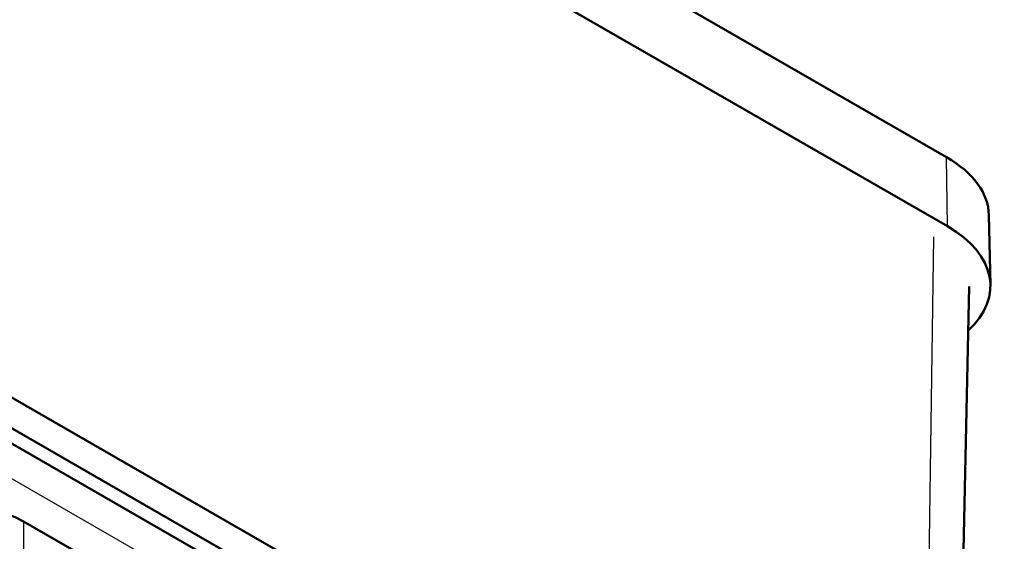
# Model space of a CAD drawing. Units: millimetres. Extents: x 0 to 420, y 0 to 297.
# Drawn here: x 317 to 340, y 249 to 262 of the extents above; entities that cross this region are included whole.
import ezdxf

# ---------------------------------------------------------------- set-up
doc = ezdxf.new("R2010")
doc.units = ezdxf.units.MM
doc.header["$LTSCALE"] = 0.75
doc.layers.add('Visible', color=7, linetype='Continuous', lineweight=50)
doc.layers.add('Visible Narrow', color=7, linetype='Continuous', lineweight=25)

msp = doc.modelspace()

# ---------------------------------------------------------------- linework, layer by layer
at = {"layer": 'Visible', "extrusion": (0, 0.817547, -0.575862)}
for p, q in [((307.4165, 276.3159, 20.4063), (338.7127, 258.2936, -5.1798)), ((307.4415, 274.6691, 21.597), (338.7377, 256.6468, -3.9891)), ((329.1105, 244.1975, 18.0436), (286.9977, 268.4486, 52.4728)), ((306.7376, 258.1791, 32.5452), (330.4479, 244.5253, 13.1609)), ((306.0993, 257.8116, 32.0234), (329.431, 244.3758, 12.9487)), ((339.7221, 256.9142, -7.1381), (339.7576, 255.2532, -5.9676)), ((339.2507, 255.2111, -6.0274), (338.9053, 239.0376, 5.37)), ((316.7545, 249.6234, 28.8453), (326.5211, 243.9992, 20.8606))]:
    msp.add_line(p, q, dxfattribs=at)
for centre, radius, end in [((-336.2749, 142.069, 214.15), 3.4474, 179.29553), ((-336.2749, 142.069, 212.118), 3.4829, 212.00835)]:
    msp.add_arc(centre, radius, 135, end, dxfattribs=at)
at = {"layer": 'Visible', "extrusion": (2.7299e-15, 0.817547, -0.575862)}
msp.add_ellipse((315.0713, 248.6527, 27.4673), major_axis=(0, 1.3722, 1.9481), ratio=0.999315, start_param=-0.7850555, end_param=0.7850555, dxfattribs=at)
at = {"layer": 'Visible Narrow', "extrusion": (0, 0.817547, -0.575862)}
for p, q in [((328.3184, 243.8178, 19.2799), (286.9977, 267.6128, 53.0616)), ((338.7377, 256.6468, -3.9891), (338.7127, 258.2936, -5.1798)), ((338.1691, 240.0789, 6.8485), (338.4133, 256.3955, -4.3459)), ((316.7545, 249.6234, 28.8453), (316.7545, 248.3594, 29.8075))]:
    msp.add_line(p, q, dxfattribs=at)

doc.saveas('drawing.dxf')
